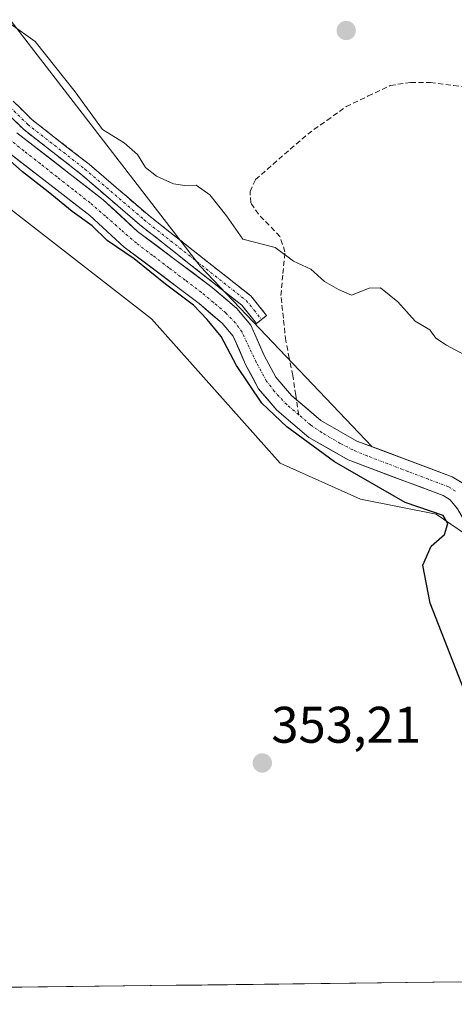
# Model space of a CAD drawing. Units: metres. Extents: x 580426 to 583877, y 4705764 to 4708117.
# Drawn here: x 583187 to 583272, y 4705793 to 4705984 of the extents above; entities that cross this region are included whole.
import ezdxf
from ezdxf.enums import TextEntityAlignment as Align

# ---------------------------------------------------------------- set-up
doc = ezdxf.new("R2010")
doc.units = ezdxf.units.M
doc.header["$MEASUREMENT"] = 0
doc.linetypes.add('TRAZO_Y_PUNTO', pattern=[1, 0.5, -0.25, 0, -0.25])
doc.linetypes.add('TRAZOSX2', pattern=[1.5, 1, -0.5])
for name, color, linetype, lineweight in [('Arbolado forestal CxS', 92, 'Continuous', 0), ('Camino', 19, 'TRAZOSX2', 0), ('Camino Cxs', 19, 'Continuous', 0), ('Camino eje', 19, 'TRAZO_Y_PUNTO', 0), ('Carátula', 7, 'Continuous', 5), ('Corriente artificial Cxs', 5, 'Continuous', 13), ('Corriente artificial eje', 142, 'TRAZO_Y_PUNTO', 0), ('Corriente artificial lineal', 5, 'TRAZOSX2', 13), ('Corriente artificial superficial', 5, 'Continuous', 13), ('Cultivos herbáceos CxS', 92, 'Continuous', 0), ('Curva de nivel maestra', 36, 'Continuous', 30), ('Curva de nivel normal', 36, 'Continuous', 0), ('Matorral CxS', 135, 'Continuous', 0), ('Municipio CxS', 142, 'Continuous', 0), ('Punto de cota en terreno', 7, 'Continuous', 0), ('Rótulo de punto de cota en terreno', 19, 'Continuous', 0), ('Suelo desnudo CxS', 43, 'Continuous', 0)]:
    doc.layers.add(name, color=color, linetype=linetype, lineweight=lineweight)
doc.styles.add('Arial', font='txt', dxfattribs={"height": 0.2})

# ---------------------------------------------------------------- blocks, each defined once
blk = doc.blocks.new('*U159')
at = {"layer": 'Matorral CxS', "color": 135, "linetype": 'Continuous', "lineweight": 0}
for points in [[(583187.1515, 4705982.0767, 345.6366), (583222.3889, 4705936.4387, 348.3304), (583255.8636, 4705901.2626, 349.1238), (583252.9001, 4705902.3701, 349.2749), (583245.8801, 4705906.3801, 348.7761), (583240.1501, 4705911.2601, 348.3102), (583237.0901, 4705914.8301, 348.019), (583234.8301, 4705919.0601, 348.0112), (583232.2801, 4705924.9601, 348.4328), (583229.5001, 4705928.1801, 348.4947), (583224.7101, 4705932.3001, 348.6119), (583210.1901, 4705943.2001, 348.4143), (583203.5201, 4705949.3301, 348.1763), (583186.7001, 4705962.3901, 348.0587)], [(583184.1301, 4705959.2901, 349.5077), (583200.9201, 4705946.2601, 349.364), (583207.6101, 4705940.1101, 350.0279), (583222.1901, 4705929.1601, 349.5642), (583226.6501, 4705925.3201, 349.2395), (583228.8301, 4705922.7901, 348.9367), (583231.2001, 4705917.3101, 348.8142), (583233.7501, 4705912.5501, 349.1978), (583237.3001, 4705908.4101, 349.3881), (583243.5601, 4705903.0801, 349.9804), (583251.1801, 4705898.7101, 350.4239), (583262.2171, 4705894.5861, 349.8007), (583269.7001, 4705891.7901, 349.1045), (583271.0401, 4705890.9701, 348.8841), (583272.4076, 4705889.2819, 348.729), (583272.4901, 4705889.1801, 348.7185), (583274.9101, 4705885.0301, 348.9339), (583276.6834, 4705882.4407, 348.9831), (583276.6834, 4705882.4407, 348.9831), (583268.3369, 4705888.1553, 349.9158), (583253.5889, 4705891.0717, 350.6507), (583237.9781, 4705898.0747, 351.988), (583212.9133, 4705926.1939, 353.6009), (583171.3969, 4705958.4223, 354.9885)]]:
    blk.add_polyline3d(points, dxfattribs=at)
blk = doc.blocks.new('5PATER')
at = {"layer": 'Carátula', "linetype": 'Continuous', "lineweight": 5}
h = blk.add_hatch(color=250, dxfattribs=at)
edge = h.paths.add_edge_path()
edge.add_ellipse((0, 0.01), major_axis=(-1.33, -1.34), ratio=0.999422, start_angle=0, end_angle=360)

msp = doc.modelspace()

# ---------------------------------------------------------------- linework, layer by layer
at = {"layer": 'Arbolado forestal CxS', "color": 92, "linetype": 'Continuous', "lineweight": 0}
for points in [[(582980.5, 4706197.03, 347.05), (582999.54, 4706170.58, 348.45), (583042.89, 4706129.31, 348.25), (583092.58, 4706079.58, 348.26), (583136.99, 4706042.55, 344.5), (583159.6, 4706017.57, 345.22), (583187.15, 4705982.08, 345.64), (583222.39, 4705936.44, 348.33), (583255.86, 4705901.26, 349.12)], [(583568.16, 4705852.51, 341.61), (583529.21, 4705847.77, 341.36), (583490.33, 4705853.99, 341.48), (583428.68, 4705856.19, 341.82), (583395.1, 4705859.64, 341.94), (583386.47, 4705861.97, 341.93), (583369.79, 4705869.51, 341.95), (583349.92, 4705884.44, 341.97), (583339.07, 4705879.83, 344.84), (583319.47, 4705895.69, 345.61), (583293.63, 4705895.16, 346.22), (583276.44, 4705890.4, 348.07), (583275.81, 4705891.48, 348.06), (583273.73, 4705894.04, 348.13), (583271.47, 4705895.43, 348.31), (583255.86, 4705901.26, 349.12), (583222.39, 4705936.44, 348.33), (583187.15, 4705982.08, 345.64)], [(583255.86, 4705901.26, 349.12), (583271.47, 4705895.43, 348.31), (583273.73, 4705894.04, 348.13), (583275.81, 4705891.48, 348.06), (583276.44, 4705890.4, 348.07)]]:
    msp.add_polyline3d(points, dxfattribs=at)
at = {"layer": 'Camino', "color": 19, "linetype": 'TRAZOSX2', "lineweight": 0}
for points in [[(583183.84, 4705970.65), (583189.63, 4705964.95), (583200.75, 4705956.27), (583212.25, 4705946.4), (583232.24, 4705930.62), (583235.3, 4705926.83), (583234.33, 4705926.05)], [(583234.33, 4705926.05), (583233.36, 4705925.26), (583230.47, 4705928.83), (583210.66, 4705944.47), (583199.16, 4705954.34), (583187.98, 4705963.07), (583182.14, 4705968.82)]]:
    msp.add_lwpolyline(points, dxfattribs=at)
at = {"layer": 'Camino Cxs', "color": 19, "linetype": 'Continuous', "lineweight": 0}
msp.add_polyline3d([(583186.74, 4705967.8, 348.12), (583189.63, 4705964.95, 348.17), (583193.34, 4705962.06, 347.98), (583197.04, 4705959.16, 348.1), (583200.75, 4705956.27, 347.76), (583203.63, 4705953.8, 347.86), (583206.5, 4705951.34, 347.74), (583209.38, 4705948.87, 347.71), (583212.25, 4705946.4, 347.64), (583215.58, 4705943.77, 347.52), (583218.91, 4705941.14, 347.57), (583222.25, 4705938.51, 347.83), (583225.58, 4705935.88, 347.71), (583228.91, 4705933.25, 347.82), (583232.24, 4705930.62, 347.62), (583235.3, 4705926.83, 347.24), (583233.36, 4705925.26, 348.21), (583230.47, 4705928.83, 348.3), (583227.17, 4705931.44, 348.26), (583223.87, 4705934.04, 348.2), (583220.57, 4705936.65, 348.17), (583217.26, 4705939.26, 348.01), (583213.96, 4705941.86, 347.99), (583210.66, 4705944.47, 348.1), (583207.79, 4705946.94, 348.07), (583204.91, 4705949.41, 348.06), (583202.04, 4705951.87, 348.19), (583199.16, 4705954.34, 348.22), (583195.43, 4705957.25, 348.35), (583191.71, 4705960.16, 348.11), (583187.98, 4705963.07, 348.26), (583185.06, 4705965.95, 348.27)], dxfattribs=at)
at = {"layer": 'Camino eje', "color": 19, "linetype": 'TRAZO_Y_PUNTO', "lineweight": 0}
msp.add_lwpolyline([(583182.99, 4705969.74), (583188.81, 4705964.01), (583199.96, 4705955.31), (583211.46, 4705945.44), (583231.36, 4705929.73), (583232.89, 4705927.83), (583234.33, 4705926.05)], dxfattribs=at)
at = {"layer": 'Corriente artificial Cxs', "color": 5, "linetype": 'Continuous', "lineweight": 13}
for points in [[(583186.7, 4705962.39, 348.32), (583190.06, 4705959.78, 348.29), (583193.43, 4705957.17, 348.21), (583196.79, 4705954.55, 348.34), (583200.16, 4705951.94, 348.36), (583203.52, 4705949.33, 348.12), (583206.86, 4705946.27, 348.18), (583210.19, 4705943.2, 348.27), (583213.82, 4705940.48, 348.13), (583217.45, 4705937.75, 348.17), (583221.08, 4705935.03, 348.3), (583224.71, 4705932.3, 348.45), (583227.11, 4705930.24, 348.4), (583229.5, 4705928.18, 348.47), (583232.28, 4705924.96, 348.52), (583233.56, 4705922.01, 348.52), (583234.83, 4705919.06, 348.46), (583237.09, 4705914.83, 348.12), (583240.15, 4705911.26, 348.08), (583243.02, 4705908.82, 348.09), (583245.88, 4705906.38, 348.47), (583249.39, 4705904.38, 348.54), (583252.9, 4705902.37, 348.72), (583257.54, 4705900.64, 348.76), (583262.19, 4705898.9, 348.36), (583266.83, 4705897.17, 348.39), (583271.47, 4705895.43, 348.26), (583273.73, 4705894.04, 348.16)], [(583272.49, 4705889.18, 348.9), (583271.04, 4705890.97, 348.89), (583269.7, 4705891.79, 349.01), (583265.07, 4705893.52, 349.49), (583260.44, 4705895.25, 349.87), (583255.81, 4705896.98, 349.78), (583251.18, 4705898.71, 349.51), (583247.37, 4705900.9, 349.34), (583243.56, 4705903.08, 349.4), (583240.43, 4705905.75, 349.18), (583237.3, 4705908.41, 348.84), (583235.53, 4705910.48, 348.99), (583233.75, 4705912.55, 349.29), (583232.48, 4705914.93, 349.25), (583231.2, 4705917.31, 348.92), (583230.02, 4705920.05, 349.11), (583228.83, 4705922.79, 349.39), (583226.65, 4705925.32, 349.32), (583224.42, 4705927.24, 349.54), (583222.19, 4705929.16, 349.63), (583218.55, 4705931.9, 349.2), (583214.9, 4705934.64, 349.09), (583211.26, 4705937.37, 349.16), (583207.61, 4705940.11, 349.52), (583204.27, 4705943.19, 349.31), (583200.92, 4705946.26, 349.25), (583197.56, 4705948.87, 348.99), (583194.2, 4705951.47, 349.21), (583190.85, 4705954.08, 348.7), (583187.49, 4705956.68, 349.41), (583184.13, 4705959.29, 349.59)]]:
    msp.add_polyline3d(points, dxfattribs=at)
at = {"layer": 'Corriente artificial eje', "color": 142, "linetype": 'TRAZO_Y_PUNTO', "lineweight": 0}
for points in [[(583241.57, 4705907.5, 348.37), (583239.24, 4705909.47, 348.36), (583236.85, 4705912.03, 348.29), (583235.31, 4705914.07, 348.5), (583233.29, 4705917.72, 348.58), (583231.91, 4705920.66, 348.59), (583230.53, 4705923.6, 349.03), (583229.27, 4705925.36, 348.96), (583227.35, 4705927.34, 348.81), (583224.99, 4705929.33, 348.91), (583222.63, 4705931.32, 348.94), (583219.46, 4705933.71, 348.45), (583216.3, 4705936.11, 348.39), (583213.13, 4705938.51, 348.36), (583209.97, 4705940.9, 348.69), (583206.96, 4705943.52, 348.32), (583203.95, 4705946.13, 348.69), (583200.94, 4705948.75, 348.3), (583197.73, 4705951.27, 348.63), (583194.51, 4705953.8, 348.38), (583191.3, 4705956.33, 348.23), (583188.08, 4705958.86, 348.68), (583184.87, 4705961.39, 348.9)], [(583272.1, 4705892.62, 348.48), (583270.72, 4705893.47, 348.53), (583266.76, 4705894.98, 348.79), (583262.8, 4705896.48, 349.07), (583258.84, 4705897.99, 349.07), (583254.88, 4705899.5, 349.18), (583252.12, 4705900.66, 349.08), (583249.66, 4705901.92, 348.97), (583246.12, 4705903.99, 348.73), (583243.89, 4705905.53, 348.76), (583241.57, 4705907.5, 348.37)]]:
    msp.add_polyline3d(points, dxfattribs=at)
at = {"layer": 'Corriente artificial lineal', "color": 5, "linetype": 'TRAZOSX2', "lineweight": 13}
for points in [[(583241.13, 4705910.43, 348.08), (583240.99, 4705911.33, 347.99), (583240.42, 4705915.15, 347.81), (583239.74, 4705918.53, 347.79), (583239.05, 4705921.91, 347.78), (583238.58, 4705926.32, 346.96), (583238.1, 4705930.72, 345.93), (583238.5, 4705934.98, 345.3), (583238.89, 4705939.23, 344.63), (583237.91, 4705942.21, 343.46), (583235.83, 4705944.38, 342.97), (583233.74, 4705946.54, 342.75), (583232.24, 4705948.76, 342.36), (583232.1, 4705950.98, 341.84), (583233.17, 4705953.3, 341.37), (583236.55, 4705956.24, 341.25), (583239.94, 4705959.19, 341.11), (583243.32, 4705962.13, 340.99), (583247.07, 4705964.81, 340.83), (583250.81, 4705967.49, 340.78), (583255.11, 4705969.55, 340.74), (583259.41, 4705971.6, 340.75), (583263.4, 4705972.19, 340.72), (583267.21, 4705972.16, 340.71), (583271.76, 4705971.58, 340.75), (583276.3, 4705971, 340.66)], [(583241.57, 4705907.5, 348.37), (583241.13, 4705910.43, 348.08)]]:
    msp.add_polyline3d(points, dxfattribs=at)
at = {"layer": 'Corriente artificial superficial', "color": 5, "linetype": 'Continuous', "lineweight": 13}
for points in [[(583186.7, 4705962.39, 348.32), (583190.06, 4705959.78, 348.29), (583193.43, 4705957.17, 348.21), (583196.79, 4705954.55, 348.34), (583200.16, 4705951.94, 348.36), (583203.52, 4705949.33, 348.12), (583206.86, 4705946.27, 348.18), (583210.19, 4705943.2, 348.27), (583213.82, 4705940.48, 348.13), (583217.45, 4705937.75, 348.17), (583221.08, 4705935.03, 348.3), (583224.71, 4705932.3, 348.45), (583227.11, 4705930.24, 348.4), (583229.5, 4705928.18, 348.47), (583232.28, 4705924.96, 348.52), (583233.56, 4705922.01, 348.52), (583234.83, 4705919.06, 348.46), (583237.09, 4705914.83, 348.12), (583240.15, 4705911.26, 348.08), (583241.13, 4705910.43, 348.08)], [(583272.49, 4705889.18, 348.9), (583271.04, 4705890.97, 348.89), (583269.7, 4705891.79, 349.01), (583265.07, 4705893.52, 349.49), (583260.44, 4705895.25, 349.87), (583255.81, 4705896.98, 349.78), (583251.18, 4705898.71, 349.51), (583247.37, 4705900.9, 349.34), (583243.56, 4705903.08, 349.4), (583240.43, 4705905.75, 349.18), (583237.3, 4705908.41, 348.84), (583235.53, 4705910.48, 348.99), (583233.75, 4705912.55, 349.29), (583232.48, 4705914.93, 349.25), (583231.2, 4705917.31, 348.92), (583230.02, 4705920.05, 349.11), (583228.83, 4705922.79, 349.39), (583226.65, 4705925.32, 349.32), (583224.42, 4705927.24, 349.54), (583222.19, 4705929.16, 349.63), (583218.55, 4705931.9, 349.2), (583214.9, 4705934.64, 349.09), (583211.26, 4705937.37, 349.16), (583207.61, 4705940.11, 349.52), (583204.27, 4705943.19, 349.31), (583200.92, 4705946.26, 349.25), (583197.56, 4705948.87, 348.99), (583194.2, 4705951.47, 349.21), (583190.85, 4705954.08, 348.7), (583187.49, 4705956.68, 349.41), (583184.13, 4705959.29, 349.59)], [(583241.13, 4705910.43, 348.08), (583243.02, 4705908.82, 348.09), (583245.88, 4705906.38, 348.47), (583249.39, 4705904.38, 348.54), (583252.9, 4705902.37, 348.72), (583257.54, 4705900.64, 348.76), (583262.19, 4705898.9, 348.36), (583266.83, 4705897.17, 348.39), (583271.47, 4705895.43, 348.26), (583273.73, 4705894.04, 348.16)]]:
    msp.add_polyline3d(points, dxfattribs=at)
at = {"layer": 'Cultivos herbáceos CxS', "color": 92, "linetype": 'Continuous', "lineweight": 0}
for points in [[(582942.96, 4706133.09, 379.35), (582959.21, 4706112.31, 379.35), (583007.46, 4706050.57, 380.71), (583020.32, 4706025.65, 381.13), (583081.88, 4705941.71, 377.36), (583092.06, 4705951.55, 375.09), (583124.63, 4705980.63, 364.69), (583146.05, 4705974.15, 358.18), (583171.4, 4705958.42, 354.99), (583212.91, 4705926.19, 353.6), (583237.98, 4705898.07, 351.99), (583253.59, 4705891.07, 350.65), (583268.34, 4705888.16, 349.92), (583276.68, 4705882.44, 348.98)], [(583171.4, 4705958.42, 354.99), (583212.91, 4705926.19, 353.6), (583237.98, 4705898.07, 351.99), (583253.59, 4705891.07, 350.65), (583268.34, 4705888.16, 349.92), (583276.68, 4705882.44, 348.98), (583281.82, 4705874.94, 348.85), (583285.85, 4705869.48, 348.76), (583289.26, 4705864.87, 348.7), (583297.91, 4705848.45, 348.41), (583302.24, 4705839.14, 348.22), (583306.58, 4705828.27, 348.29), (583309.22, 4705820.23, 348.37), (583316.17, 4705801.64, 348.48), (583316.43, 4705800.94, 348.46), (583317.53, 4705797.62, 348.36), (582904.36, 4705792.74, 367.13)], [(583317.53, 4705797.62, 348.36), (582904.36, 4705792.74, 367.13)]]:
    msp.add_polyline3d(points, dxfattribs=at)
at = {"layer": 'Curva de nivel maestra', "color": 36, "linetype": 'Continuous', "lineweight": 30}
msp.add_polyline3d([(583274.39, 4705852.38, 350), (583267.15, 4705870.82, 350), (583265.72, 4705878.22, 350), (583267.37, 4705881.89, 350), (583269.98, 4705884.22, 350), (583270.59, 4705886.34, 350), (583269.69, 4705887.86, 350), (583262.29, 4705890.4, 0), (583248.54, 4705898.34, 0), (583239.23, 4705905.18, 350), (583234.42, 4705909.76, 350), (583229.44, 4705917.09, 350), (583226.45, 4705922.76, 350), (583223.73, 4705926.05, 350), (583221.11, 4705928.83, 350), (583215.62, 4705932.9, 350), (583209.56, 4705937.83, 350), (583204.26, 4705941.42, 350), (583201.35, 4705944.28, 350), (583197.44, 4705947.05, 350), (583192.81, 4705950.87, 350), (583187.79, 4705954.77, 350), (583179.48, 4705962.13, 350)], dxfattribs=at)
at = {"layer": 'Curva de nivel normal', "color": 36, "linetype": 'Continuous', "lineweight": 0}
msp.add_polyline3d([(583185.49, 4705983.55, 345), (583190.24, 4705980.16, 345), (583198.07, 4705970.38, 345), (583203.37, 4705963.02, 345), (583207.6, 4705960.44, 345), (583210.2, 4705958.15, 345), (583211.71, 4705955.62, 345), (583213.9, 4705953.91, 345), (583217.2, 4705952.45, 345), (583219.41, 4705952.12, 345), (583221.61, 4705952.2, 345), (583224.28, 4705950.33, 345), (583227.51, 4705946.25, 345), (583230.69, 4705941.69, 345), (583236.98, 4705940.05, 345), (583240.54, 4705937.41, 345), (583243.96, 4705935.82, 345), (583246.6, 4705933.47, 345), (583249.3, 4705931.91, 345), (583251.88, 4705930.79, 345), (583255.26, 4705932.14, 345), (583257.48, 4705932.19, 345), (583260.9, 4705929.5, 345), (583264.25, 4705925.72, 345), (583267.13, 4705924.03, 345), (583268.26, 4705922.39, 345), (583270.32, 4705921.02, 345), (583276.37, 4705917.77, 345)], dxfattribs=at)
at = {"layer": 'Matorral CxS', "color": 135, "linetype": 'Continuous', "lineweight": 0}
for points in [[(582980.5, 4706197.03, 347.05), (582999.54, 4706170.58, 348.45), (583042.89, 4706129.31, 348.25), (583092.58, 4706079.58, 348.26), (583136.99, 4706042.55, 344.5), (583159.6, 4706017.57, 345.22), (583187.15, 4705982.08, 345.64), (583222.39, 4705936.44, 348.33), (583255.86, 4705901.26, 349.12)], [(582942.96, 4706133.09, 379.35), (582959.21, 4706112.31, 379.35), (583007.46, 4706050.57, 380.71), (583020.32, 4706025.65, 381.13), (583081.88, 4705941.71, 377.36), (583092.06, 4705951.55, 375.09), (583124.63, 4705980.63, 364.69), (583146.05, 4705974.15, 358.18), (583171.4, 4705958.42, 354.99), (583212.91, 4705926.19, 353.6), (583237.98, 4705898.07, 351.99), (583253.59, 4705891.07, 350.65), (583268.34, 4705888.16, 349.92), (583276.68, 4705882.44, 348.98)], [(583255.86, 4705901.26, 349.12), (583252.9, 4705902.37, 349.27), (583245.88, 4705906.38, 348.78), (583240.15, 4705911.26, 348.31), (583237.09, 4705914.83, 348.02), (583234.83, 4705919.06, 348.01), (583232.28, 4705924.96, 348.43), (583229.5, 4705928.18, 348.49), (583224.71, 4705932.3, 348.61), (583210.19, 4705943.2, 348.41), (583203.52, 4705949.33, 348.18), (583186.7, 4705962.39, 348.06)], [(583184.13, 4705959.29, 349.51), (583200.92, 4705946.26, 349.36), (583207.61, 4705940.11, 350.03), (583222.19, 4705929.16, 349.56), (583226.65, 4705925.32, 349.24), (583228.83, 4705922.79, 348.94), (583231.2, 4705917.31, 348.81), (583233.75, 4705912.55, 349.2), (583237.3, 4705908.41, 349.39), (583243.56, 4705903.08, 349.98), (583251.18, 4705898.71, 350.42), (583262.22, 4705894.59, 349.8), (583269.7, 4705891.79, 349.1), (583271.04, 4705890.97, 348.88), (583272.41, 4705889.28, 348.73), (583272.49, 4705889.18, 348.72), (583274.91, 4705885.03, 348.93), (583276.68, 4705882.44, 348.98)]]:
    msp.add_polyline3d(points, dxfattribs=at)
at = {"layer": 'Municipio CxS', "color": 142, "linetype": 'Continuous', "lineweight": 0}
msp.add_polyline3d([(583272.66, 4705797.09, 352.48), (583267.66, 4705797.03, 352.64), (583262.66, 4705796.97, 352.81), (583257.67, 4705796.91, 352.98), (583252.67, 4705796.85, 353.1), (583247.67, 4705796.8, 353.23), (583242.67, 4705796.74, 353.36), (583237.67, 4705796.68, 353.47), (583232.68, 4705796.62, 353.54), (583227.68, 4705796.56, 353.58), (583222.68, 4705796.5, 353.65), (583217.68, 4705796.44, 353.71), (583212.68, 4705796.38, 353.82), (583207.69, 4705796.32, 353.92), (583202.69, 4705796.26, 354.01), (583197.69, 4705796.21, 354.14), (583192.69, 4705796.15, 354.28), (583187.69, 4705796.09, 354.44), (583182.7, 4705796.03, 354.67)], dxfattribs=at)
at = {"layer": 'Suelo desnudo CxS', "color": 43, "linetype": 'Continuous', "lineweight": 0}
for points in [[(583186.7, 4705962.39, 348.06), (583203.52, 4705949.33, 348.18), (583210.19, 4705943.2, 348.41), (583224.71, 4705932.3, 348.61), (583229.5, 4705928.18, 348.49), (583232.28, 4705924.96, 348.43), (583234.83, 4705919.06, 348.01), (583237.09, 4705914.83, 348.02), (583240.15, 4705911.26, 348.31), (583245.88, 4705906.38, 348.78), (583252.9, 4705902.37, 349.27), (583255.86, 4705901.26, 349.12), (583271.47, 4705895.43, 348.31), (583273.73, 4705894.04, 348.13)], [(583255.86, 4705901.26, 349.12), (583252.9, 4705902.37, 349.27), (583245.88, 4705906.38, 348.78), (583240.15, 4705911.26, 348.31), (583237.09, 4705914.83, 348.02), (583234.83, 4705919.06, 348.01), (583232.28, 4705924.96, 348.43), (583229.5, 4705928.18, 348.49), (583224.71, 4705932.3, 348.61), (583210.19, 4705943.2, 348.41), (583203.52, 4705949.33, 348.18), (583186.7, 4705962.39, 348.06)], [(583272.41, 4705889.28, 348.73), (583271.04, 4705890.97, 348.88), (583269.7, 4705891.79, 349.1), (583262.22, 4705894.59, 349.8), (583251.18, 4705898.71, 350.42), (583243.56, 4705903.08, 349.98), (583237.3, 4705908.41, 349.39), (583233.75, 4705912.55, 349.2), (583231.2, 4705917.31, 348.81), (583228.83, 4705922.79, 348.94), (583226.65, 4705925.32, 349.24), (583222.19, 4705929.16, 349.56), (583207.61, 4705940.11, 350.03), (583200.92, 4705946.26, 349.36), (583184.13, 4705959.29, 349.51)], [(583184.13, 4705959.29, 349.51), (583200.92, 4705946.26, 349.36), (583207.61, 4705940.11, 350.03), (583222.19, 4705929.16, 349.56), (583226.65, 4705925.32, 349.24), (583228.83, 4705922.79, 348.94), (583231.2, 4705917.31, 348.81), (583233.75, 4705912.55, 349.2), (583237.3, 4705908.41, 349.39), (583243.56, 4705903.08, 349.98), (583251.18, 4705898.71, 350.42), (583262.22, 4705894.59, 349.8), (583269.7, 4705891.79, 349.1), (583271.04, 4705890.97, 348.88), (583272.41, 4705889.28, 348.73), (583272.49, 4705889.18, 348.72), (583274.91, 4705885.03, 348.93), (583276.68, 4705882.44, 348.98)], [(583255.86, 4705901.26, 349.12), (583271.47, 4705895.43, 348.31), (583273.73, 4705894.04, 348.13), (583275.81, 4705891.48, 348.06), (583276.44, 4705890.4, 348.07)]]:
    msp.add_polyline3d(points, dxfattribs=at)

# ---------------------------------------------------------------- block references
at = {"layer": 'Matorral CxS', "color": 135, "linetype": 'Continuous', "lineweight": 0}
msp.add_blockref('*U159', (0, 0), dxfattribs=at)
at = {"layer": 'Punto de cota en terreno', "linetype": 'Continuous', "lineweight": 0}
for p in [(583250.82, 4705982.29, 340.63), (583234.48, 4705839.71, 353.21)]:
    msp.add_blockref('5PATER', p, dxfattribs=at)

# ---------------------------------------------------------------- texts
at = {"layer": 'Rótulo de punto de cota en terreno', "color": 19, "linetype": 'Continuous', "lineweight": 0, "style": 'Arial'}
msp.add_text('353,21', height=7, dxfattribs=at).set_placement((583236.24, 4705841.47), align=Align.BOTTOM_LEFT)

doc.saveas('drawing.dxf')
